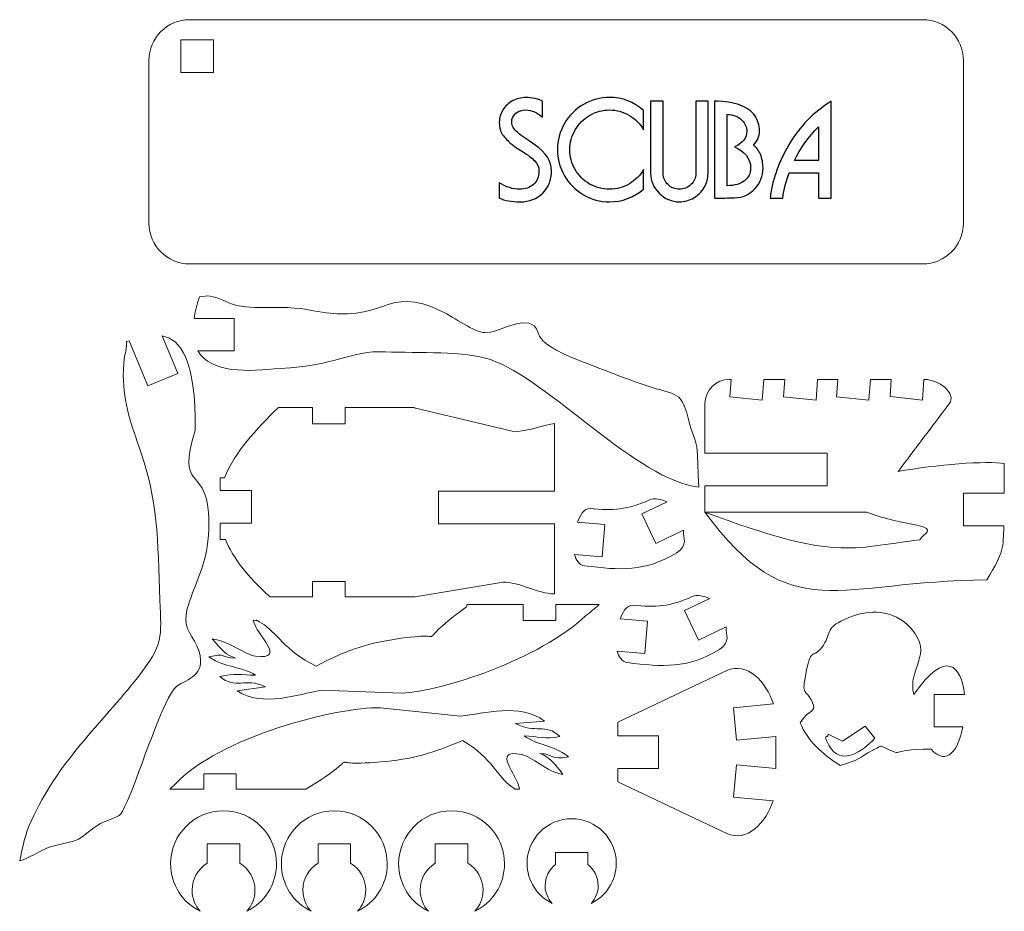
# Model space of a CAD drawing. Units: millimetres. Extents: x 252 to 373, y 163 to 273.
import ezdxf

# ---------------------------------------------------------------- set-up
doc = ezdxf.new("R2010")
doc.units = ezdxf.units.MM
doc.header["$MEASUREMENT"] = 0
doc.layers.add('Layer 1', color=7, linetype='Continuous')

msp = doc.modelspace()

# ---------------------------------------------------------------- linework, layer by layer
at = {"layer": 'Layer 1', "color": 250, "lineweight": 9}
for points, knots in [([(272.9197, 272.8657), (272.9197, 272.8657), (362.9198, 272.8657), (362.9198, 272.8657), (362.9198, 272.8657), (365.6697, 272.8657), (367.9197, 270.6157), (367.9197, 267.8657), (367.9197, 267.8657), (367.9197, 267.8657), (367.9197, 247.8657), (367.9197, 247.8657), (367.9197, 247.8657), (367.9197, 245.1157), (365.6697, 242.8657), (362.9198, 242.8657), (362.9198, 242.8657), (362.9198, 242.8657), (272.9197, 242.8657), (272.9197, 242.8657), (272.9197, 242.8657), (270.1698, 242.8657), (267.9197, 245.1157), (267.9197, 247.8657), (267.9197, 247.8657), (267.9197, 247.8657), (267.9197, 267.8657), (267.9197, 267.8657), (267.9197, 267.8657), (267.9197, 270.6157), (270.1698, 272.8657), (272.9197, 272.8657)], [0, 0, 0, 0, 0.11111111, 0.11111111, 0.11111111, 0.11111111, 0.22222222, 0.22222222, 0.22222222, 0.22222222, 0.33333333, 0.33333333, 0.33333333, 0.33333333, 0.44444444, 0.44444444, 0.44444444, 0.44444444, 0.55555556, 0.55555556, 0.55555556, 0.55555556, 0.66666667, 0.66666667, 0.66666667, 0.66666667, 0.77777778, 0.77777778, 0.77777778, 0.77777778, 1, 1, 1, 1]), ([(271.8462, 270.3789), (271.8462, 270.3789), (275.8462, 270.3789), (275.8462, 270.3789), (275.8462, 270.3789), (275.8462, 270.3789), (275.8462, 266.3789), (275.8462, 266.3789), (275.8462, 266.3789), (275.8462, 266.3789), (271.8462, 266.3789), (271.8462, 266.3789), (271.8462, 266.3789), (271.8462, 266.3789), (271.8462, 270.3789), (271.8462, 270.3789)], [0, 0, 0, 0, 0.2, 0.2, 0.2, 0.2, 0.4, 0.4, 0.4, 0.4, 0.6, 0.6, 0.6, 0.6, 1, 1, 1, 1]), ([(284.048, 230.0333), (291.0696, 230.3606), (292.5794, 232.2456), (296.9161, 232.0669), (296.9161, 232.0669), (301.105, 231.8942), (306.6737, 232.2083), (309.8564, 231.1077), (309.8564, 231.1077), (316.988, 228.6415), (327.9881, 216.1932), (335.4263, 215.4609), (335.4263, 215.4609), (335.4329, 215.547), (335.4246, 215.6666), (335.4215, 215.7197), (335.4215, 215.7197), (335.4184, 215.7729), (335.4174, 215.9131), (335.4125, 215.9786), (335.4125, 215.9786), (335.4125, 215.9786), (335.2639, 219.3115), (335.2639, 219.3115), (335.2639, 219.3115), (335.3007, 220.8323), (334.6579, 221.9157), (334.3465, 223.1456), (334.3465, 223.1456), (333.2344, 227.5368), (332.9322, 226.5707), (328.8526, 227.9612), (328.8526, 227.9612), (326.2, 228.8653), (323.8274, 229.8262), (321.2788, 230.7949), (321.2788, 230.7949), (313.4439, 233.7726), (316.9715, 234.6828), (314.5526, 235.5951), (314.5526, 235.5951), (312.6375, 235.8861), (310.9911, 234.4473), (309.1862, 234.4244), (309.1862, 234.4244), (307.9063, 234.4081), (305.3873, 236.3051), (303.9015, 237.0357), (303.9015, 237.0357), (296.8222, 240.5169), (297.079, 235.2751), (288.1389, 237.1117), (288.1389, 237.1117), (283.7078, 238.022), (280.1987, 236.9658), (277.7235, 238.0871), (277.7235, 238.0871), (275.3143, 239.1785), (275.2262, 238.9369), (274.1316, 238.8167), (274.1316, 238.8167), (273.8046, 237.8388), (273.5876, 236.9641), (273.4651, 236.1795), (273.4651, 236.1795), (273.4651, 236.1795), (278.3756, 236.1795), (278.3756, 236.1795), (278.3756, 236.1795), (278.3756, 236.1795), (278.3756, 232.1795), (278.3756, 232.1795), (278.3756, 232.1795), (278.3756, 232.1795), (273.9461, 232.1795), (273.9461, 232.1795), (273.9461, 232.1795), (275.5485, 229.4128), (280.067, 229.616), (284.048, 230.0333)], [0, 0, 0, 0, 0.04761905, 0.04761905, 0.04761905, 0.04761905, 0.0952381, 0.0952381, 0.0952381, 0.0952381, 0.14285714, 0.14285714, 0.14285714, 0.14285714, 0.19047619, 0.19047619, 0.19047619, 0.19047619, 0.23809524, 0.23809524, 0.23809524, 0.23809524, 0.28571429, 0.28571429, 0.28571429, 0.28571429, 0.33333333, 0.33333333, 0.33333333, 0.33333333, 0.38095238, 0.38095238, 0.38095238, 0.38095238, 0.42857143, 0.42857143, 0.42857143, 0.42857143, 0.47619048, 0.47619048, 0.47619048, 0.47619048, 0.52380952, 0.52380952, 0.52380952, 0.52380952, 0.57142857, 0.57142857, 0.57142857, 0.57142857, 0.61904762, 0.61904762, 0.61904762, 0.61904762, 0.66666667, 0.66666667, 0.66666667, 0.66666667, 0.71428571, 0.71428571, 0.71428571, 0.71428571, 0.76190476, 0.76190476, 0.76190476, 0.76190476, 0.80952381, 0.80952381, 0.80952381, 0.80952381, 0.85714286, 0.85714286, 0.85714286, 0.85714286, 0.9047619, 0.9047619, 0.9047619, 0.9047619, 1, 1, 1, 1]), ([(273.6162, 222.4219), (273.7279, 231.1914), (271.7392, 233.619), (269.5734, 234.0261), (269.5734, 234.0261), (269.5734, 234.0261), (271.4994, 229.4131), (271.4994, 229.4131), (271.4994, 229.4131), (271.4994, 229.4131), (267.8082, 227.872), (267.8082, 227.872), (267.8082, 227.872), (267.8082, 227.872), (265.4968, 233.4082), (265.4968, 233.4082), (265.4968, 233.4082), (265.3798, 233.3821), (265.2692, 233.3612), (265.1668, 233.3482), (265.1668, 233.3482), (265.2266, 231.7484), (264.8945, 232.3838), (264.799, 229.8104), (264.799, 229.8104), (264.669, 226.3031), (265.6211, 223.517), (266.705, 220.4568), (266.705, 220.4568), (269.0591, 213.8119), (269.0213, 209.0168), (269.2823, 201.5579), (269.2823, 201.5579), (269.4436, 196.9491), (269.7743, 196.1909), (266.5526, 192.0727), (266.5526, 192.0727), (262.1456, 186.4399), (256.6841, 181.6637), (253.4926, 174.4318), (253.4926, 174.4318), (252.705, 172.9384), (252.4658, 171.1891), (252.0652, 169.5416), (252.0652, 169.5416), (253.1924, 169.8472), (254.3947, 170.6887), (255.575, 171.1617), (255.575, 171.1617), (256.6165, 171.5791), (258.4461, 171.7411), (259.2661, 172.2152), (259.2661, 172.2152), (260.5625, 172.9648), (260.9839, 173.711), (262.5141, 174.3633), (262.5141, 174.3633), (264.5625, 175.2364), (264.2682, 174.6148), (265.4932, 177.3906), (265.4932, 177.3906), (266.7164, 180.1624), (269.8398, 189.9011), (271.334, 190.9704), (271.334, 190.9704), (272.6536, 191.9149), (274.9579, 192.2927), (274.0906, 195.237), (274.0906, 195.237), (273.4811, 197.3063), (272.0847, 197.7858), (272.528, 200.0534), (272.528, 200.0534), (272.8619, 201.7616), (274.2767, 204.6069), (274.789, 206.6867), (274.789, 206.6867), (275.2404, 208.5193), (275.3957, 210.5611), (275.2562, 212.3182), (275.2562, 212.3182), (274.7925, 218.1563), (271.2577, 214.9298), (273.6162, 222.4219)], [0, 0, 0, 0, 0.04545455, 0.04545455, 0.04545455, 0.04545455, 0.09090909, 0.09090909, 0.09090909, 0.09090909, 0.13636364, 0.13636364, 0.13636364, 0.13636364, 0.18181818, 0.18181818, 0.18181818, 0.18181818, 0.22727273, 0.22727273, 0.22727273, 0.22727273, 0.27272727, 0.27272727, 0.27272727, 0.27272727, 0.31818182, 0.31818182, 0.31818182, 0.31818182, 0.36363636, 0.36363636, 0.36363636, 0.36363636, 0.40909091, 0.40909091, 0.40909091, 0.40909091, 0.45454545, 0.45454545, 0.45454545, 0.45454545, 0.5, 0.5, 0.5, 0.5, 0.54545455, 0.54545455, 0.54545455, 0.54545455, 0.59090909, 0.59090909, 0.59090909, 0.59090909, 0.63636364, 0.63636364, 0.63636364, 0.63636364, 0.68181818, 0.68181818, 0.68181818, 0.68181818, 0.72727273, 0.72727273, 0.72727273, 0.72727273, 0.77272727, 0.77272727, 0.77272727, 0.77272727, 0.81818182, 0.81818182, 0.81818182, 0.81818182, 0.86363636, 0.86363636, 0.86363636, 0.86363636, 0.90909091, 0.90909091, 0.90909091, 0.90909091, 1, 1, 1, 1]), ([(336.1852, 212.3748), (352.3795, 206.328), (353.9339, 207.9349), (362.5895, 208.9838), (362.5895, 208.9838), (362.9075, 209.7238), (364.7589, 210.1996), (362.2056, 210.753), (362.2056, 210.753), (360.0101, 211.2289), (357.8523, 211.6184), (356.0668, 212.3748), (356.0668, 212.3748), (356.0668, 212.3748), (336.1852, 212.3748), (336.1852, 212.3748), (336.1852, 212.3748), (336.1852, 212.3748), (336.1852, 215.5995), (336.1852, 215.5995), (336.1852, 215.5995), (336.1852, 215.5995), (351.1852, 215.5995), (351.1852, 215.5995), (351.1852, 215.5995), (351.1852, 215.5995), (351.1852, 219.5995), (351.1852, 219.5995), (351.1852, 219.5995), (351.1852, 219.5995), (336.1852, 219.5995), (336.1852, 219.5995), (336.1852, 219.5995), (336.1852, 219.5995), (336.1852, 225.6792), (336.1852, 225.6792), (336.1852, 225.6792), (336.1852, 227.3292), (337.5352, 228.6791), (339.1852, 228.6791), (339.1852, 228.6791), (339.1852, 228.6791), (339.4028, 228.6791), (339.4028, 228.6791), (339.4028, 228.6791), (339.4028, 228.6791), (339.2483, 226.5489), (339.2483, 226.5489), (339.2483, 226.5489), (339.2483, 226.5489), (343.2331, 226.1282), (343.2331, 226.1282), (343.2331, 226.1282), (343.2331, 226.1282), (343.418, 228.6791), (343.418, 228.6791), (343.418, 228.6791), (343.418, 228.6791), (346.0013, 228.6791), (346.0013, 228.6791), (346.0013, 228.6791), (346.0013, 228.6791), (345.8417, 226.5376), (345.8417, 226.5376), (345.8417, 226.5376), (345.8417, 226.5376), (349.8265, 226.1282), (349.8265, 226.1282), (349.8265, 226.1282), (349.8265, 226.1282), (350.0165, 228.6791), (350.0165, 228.6791), (350.0165, 228.6791), (350.0165, 228.6791), (352.4903, 228.6791), (352.4903, 228.6791), (352.4903, 228.6791), (352.4903, 228.6791), (352.3225, 226.5207), (352.3225, 226.5207), (352.3225, 226.5207), (352.3225, 226.5207), (356.3073, 226.1282), (356.3073, 226.1282), (356.3073, 226.1282), (356.3073, 226.1282), (356.5055, 228.6791), (356.5055, 228.6791), (356.5055, 228.6791), (356.5055, 228.6791), (359.0567, 228.6791), (359.0567, 228.6791), (359.0567, 228.6791), (359.0567, 228.6791), (358.916, 226.5829), (358.916, 226.5829), (358.916, 226.5829), (358.916, 226.5829), (362.9008, 226.1282), (362.9008, 226.1282), (362.9008, 226.1282), (362.9008, 226.1282), (363.0719, 228.6791), (363.0719, 228.6791), (363.0719, 228.6791), (363.0719, 228.6791), (363.1714, 228.6791), (363.1714, 228.6791), (363.1714, 228.6791), (364.8214, 228.6791), (367.1647, 226.9966), (366.1714, 225.6792), (366.1714, 225.6792), (364.0841, 222.911), (361.9969, 220.1429), (359.9096, 217.3747), (359.9096, 217.3747), (364.4838, 218.1969), (370.9183, 218.7253), (372.9221, 218.3318), (372.9221, 218.3318), (372.9222, 218.3173), (372.9426, 214.6983), (372.9426, 214.6983), (372.9426, 214.6983), (372.9426, 214.6983), (367.9443, 214.6983), (367.9443, 214.6983), (367.9443, 214.6983), (367.9443, 214.6983), (367.9443, 210.6983), (367.9443, 210.6983), (367.9443, 210.6983), (367.9443, 210.6983), (372.8967, 210.6983), (372.8967, 210.6983), (372.8967, 210.6983), (372.7946, 207.9508), (372.9034, 207.5631), (370.8172, 204.0465), (370.8172, 204.0465), (352.4373, 203.9543), (346.73, 198.046), (336.1852, 212.3748)], [0, 0, 0, 0, 0.02702703, 0.02702703, 0.02702703, 0.02702703, 0.05405405, 0.05405405, 0.05405405, 0.05405405, 0.08108108, 0.08108108, 0.08108108, 0.08108108, 0.10810811, 0.10810811, 0.10810811, 0.10810811, 0.13513514, 0.13513514, 0.13513514, 0.13513514, 0.16216216, 0.16216216, 0.16216216, 0.16216216, 0.18918919, 0.18918919, 0.18918919, 0.18918919, 0.21621622, 0.21621622, 0.21621622, 0.21621622, 0.24324324, 0.24324324, 0.24324324, 0.24324324, 0.27027027, 0.27027027, 0.27027027, 0.27027027, 0.2972973, 0.2972973, 0.2972973, 0.2972973, 0.32432432, 0.32432432, 0.32432432, 0.32432432, 0.35135135, 0.35135135, 0.35135135, 0.35135135, 0.37837838, 0.37837838, 0.37837838, 0.37837838, 0.40540541, 0.40540541, 0.40540541, 0.40540541, 0.43243243, 0.43243243, 0.43243243, 0.43243243, 0.45945946, 0.45945946, 0.45945946, 0.45945946, 0.48648649, 0.48648649, 0.48648649, 0.48648649, 0.51351351, 0.51351351, 0.51351351, 0.51351351, 0.54054054, 0.54054054, 0.54054054, 0.54054054, 0.56756757, 0.56756757, 0.56756757, 0.56756757, 0.59459459, 0.59459459, 0.59459459, 0.59459459, 0.62162162, 0.62162162, 0.62162162, 0.62162162, 0.64864865, 0.64864865, 0.64864865, 0.64864865, 0.67567568, 0.67567568, 0.67567568, 0.67567568, 0.7027027, 0.7027027, 0.7027027, 0.7027027, 0.72972973, 0.72972973, 0.72972973, 0.72972973, 0.75675676, 0.75675676, 0.75675676, 0.75675676, 0.78378378, 0.78378378, 0.78378378, 0.78378378, 0.81081081, 0.81081081, 0.81081081, 0.81081081, 0.83783784, 0.83783784, 0.83783784, 0.83783784, 0.86486486, 0.86486486, 0.86486486, 0.86486486, 0.89189189, 0.89189189, 0.89189189, 0.89189189, 0.91891892, 0.91891892, 0.91891892, 0.91891892, 0.94594595, 0.94594595, 0.94594595, 0.94594595, 1, 1, 1, 1]), ([(317.7327, 202.3428), (317.7327, 202.3428), (317.6522, 202.3426), (317.6522, 202.3426), (317.6522, 202.3426), (315.7276, 202.3344), (313.3244, 203.8327), (311.4274, 203.769), (311.4274, 203.769), (311.4274, 203.769), (300.6348, 201.9713), (300.6348, 201.9713), (300.6348, 201.9713), (300.6348, 201.9713), (292.0284, 201.9713), (292.0284, 201.9713), (292.0284, 201.9713), (292.0284, 201.9713), (292.0284, 203.8339), (292.0284, 203.8339), (292.0284, 203.8339), (292.0284, 203.8339), (288.0284, 203.8339), (288.0284, 203.8339), (288.0284, 203.8339), (288.0284, 203.8339), (288.0284, 201.9713), (288.0284, 201.9713), (288.0284, 201.9713), (288.0284, 201.9713), (282.8092, 201.9713), (282.8092, 201.9713), (282.8092, 201.9713), (279.9757, 204.4798), (278.2385, 206.8137), (277.3223, 208.9982), (277.3223, 208.9982), (277.3223, 208.9982), (276.6565, 208.9982), (276.6565, 208.9982), (276.6565, 208.9982), (276.6565, 208.9982), (276.6565, 211.0241), (276.6565, 211.0241), (276.6565, 211.0241), (276.6565, 211.0241), (280.5148, 211.0241), (280.5148, 211.0241), (280.5148, 211.0241), (280.5148, 211.0241), (280.5148, 215.0241), (280.5148, 215.0241), (280.5148, 215.0241), (280.5148, 215.0241), (276.6565, 215.0241), (276.6565, 215.0241), (276.6565, 215.0241), (276.6565, 215.0241), (276.6565, 216.5829), (276.6565, 216.5829), (276.6565, 216.5829), (276.6565, 216.5829), (277.223, 216.5829), (277.223, 216.5829), (277.223, 216.5829), (278.4657, 219.7695), (281.1319, 222.6041), (283.8227, 225.2134), (283.8227, 225.2134), (283.8227, 225.2134), (288.0284, 225.2134), (288.0284, 225.2134), (288.0284, 225.2134), (288.0284, 225.2134), (288.0284, 223.2134), (288.0284, 223.2134), (288.0284, 223.2134), (288.0284, 223.2134), (292.0284, 223.2134), (292.0284, 223.2134), (292.0284, 223.2134), (292.0284, 223.2134), (292.0284, 225.2134), (292.0284, 225.2134), (292.0284, 225.2134), (292.0284, 225.2134), (300.5272, 225.2134), (300.5272, 225.2134), (300.5272, 225.2134), (300.5272, 225.2134), (300.4871, 225.1887), (300.4871, 225.1887), (300.4871, 225.1887), (300.4871, 225.1887), (312.5364, 222.3053), (312.5364, 222.3053), (312.5364, 222.3053), (314.0547, 222.1505), (316.0227, 222.9861), (317.7327, 223.242), (317.7327, 223.242), (317.7327, 223.242), (317.7327, 214.9551), (317.7327, 214.9551), (317.7327, 214.9551), (317.7327, 214.9551), (303.4815, 214.9551), (303.4815, 214.9551), (303.4815, 214.9551), (303.4815, 214.9551), (303.4815, 210.9551), (303.4815, 210.9551), (303.4815, 210.9551), (303.4815, 210.9551), (317.7327, 210.9551), (317.7327, 210.9551), (317.7327, 210.9551), (317.7327, 210.9551), (317.7327, 202.3428), (317.7327, 202.3428)], [0, 0, 0, 0, 0.03225806, 0.03225806, 0.03225806, 0.03225806, 0.06451613, 0.06451613, 0.06451613, 0.06451613, 0.09677419, 0.09677419, 0.09677419, 0.09677419, 0.12903226, 0.12903226, 0.12903226, 0.12903226, 0.16129032, 0.16129032, 0.16129032, 0.16129032, 0.19354839, 0.19354839, 0.19354839, 0.19354839, 0.22580645, 0.22580645, 0.22580645, 0.22580645, 0.25806452, 0.25806452, 0.25806452, 0.25806452, 0.29032258, 0.29032258, 0.29032258, 0.29032258, 0.32258065, 0.32258065, 0.32258065, 0.32258065, 0.35483871, 0.35483871, 0.35483871, 0.35483871, 0.38709677, 0.38709677, 0.38709677, 0.38709677, 0.41935484, 0.41935484, 0.41935484, 0.41935484, 0.4516129, 0.4516129, 0.4516129, 0.4516129, 0.48387097, 0.48387097, 0.48387097, 0.48387097, 0.51612903, 0.51612903, 0.51612903, 0.51612903, 0.5483871, 0.5483871, 0.5483871, 0.5483871, 0.58064516, 0.58064516, 0.58064516, 0.58064516, 0.61290323, 0.61290323, 0.61290323, 0.61290323, 0.64516129, 0.64516129, 0.64516129, 0.64516129, 0.67741935, 0.67741935, 0.67741935, 0.67741935, 0.70967742, 0.70967742, 0.70967742, 0.70967742, 0.74193548, 0.74193548, 0.74193548, 0.74193548, 0.77419355, 0.77419355, 0.77419355, 0.77419355, 0.80645161, 0.80645161, 0.80645161, 0.80645161, 0.83870968, 0.83870968, 0.83870968, 0.83870968, 0.87096774, 0.87096774, 0.87096774, 0.87096774, 0.90322581, 0.90322581, 0.90322581, 0.90322581, 0.93548387, 0.93548387, 0.93548387, 0.93548387, 1, 1, 1, 1]), ([(333.5655, 210.1511), (333.4951, 209.0854), (334.1684, 208.4158), (332.7346, 207.3779), (332.7346, 207.3779), (328.6538, 204.9732), (325.8527, 205.261), (321.4231, 205.7709), (321.4231, 205.7709), (320.7422, 205.8372), (320.3594, 206.5359), (320.1686, 207.1748), (320.1686, 207.1748), (320.1686, 207.1748), (323.5547, 206.8747), (323.5547, 206.8747), (323.5547, 206.8747), (323.5547, 206.8747), (323.9078, 210.8591), (323.9078, 210.8591), (323.9078, 210.8591), (323.9078, 210.8591), (320.5446, 211.1571), (320.5446, 211.1571), (320.5446, 211.1571), (320.8093, 211.8801), (321.2956, 212.8708), (322.0852, 212.8108), (322.0852, 212.8108), (324.87, 212.5438), (326.6687, 212.6402), (329.3827, 213.8722), (329.3827, 213.8722), (330.02, 214.1617), (330.8631, 213.9179), (331.5543, 213.6252), (331.5543, 213.6252), (331.5543, 213.6252), (328.4375, 212.1561), (328.4375, 212.1561), (328.4375, 212.1561), (328.4375, 212.1561), (330.1429, 208.538), (330.1429, 208.538), (330.1429, 208.538), (330.1429, 208.538), (333.5655, 210.1511), (333.5655, 210.1511)], [0, 0, 0, 0, 0.07692308, 0.07692308, 0.07692308, 0.07692308, 0.15384615, 0.15384615, 0.15384615, 0.15384615, 0.23076923, 0.23076923, 0.23076923, 0.23076923, 0.30769231, 0.30769231, 0.30769231, 0.30769231, 0.38461538, 0.38461538, 0.38461538, 0.38461538, 0.46153846, 0.46153846, 0.46153846, 0.46153846, 0.53846154, 0.53846154, 0.53846154, 0.53846154, 0.61538462, 0.61538462, 0.61538462, 0.61538462, 0.69230769, 0.69230769, 0.69230769, 0.69230769, 0.76923077, 0.76923077, 0.76923077, 0.76923077, 0.84615385, 0.84615385, 0.84615385, 0.84615385, 1, 1, 1, 1]), ([(338.8052, 198.2721), (338.7348, 197.2064), (339.4081, 196.5368), (337.9743, 195.4989), (337.9743, 195.4989), (333.8935, 193.0942), (331.0924, 193.382), (326.6628, 193.8919), (326.6628, 193.8919), (325.9819, 193.9582), (325.5991, 194.6569), (325.4083, 195.2958), (325.4083, 195.2958), (325.4083, 195.2958), (328.7944, 194.9957), (328.7944, 194.9957), (328.7944, 194.9957), (328.7944, 194.9957), (329.1475, 198.9801), (329.1475, 198.9801), (329.1475, 198.9801), (329.1475, 198.9801), (325.7843, 199.2781), (325.7843, 199.2781), (325.7843, 199.2781), (326.049, 200.0011), (326.5353, 200.9918), (327.3249, 200.9318), (327.3249, 200.9318), (330.1097, 200.6648), (331.9084, 200.7612), (334.6224, 201.9932), (334.6224, 201.9932), (335.2597, 202.2827), (336.1028, 202.0389), (336.794, 201.7462), (336.794, 201.7462), (336.794, 201.7462), (333.6772, 200.2771), (333.6772, 200.2771), (333.6772, 200.2771), (333.6772, 200.2771), (335.3826, 196.659), (335.3826, 196.659), (335.3826, 196.659), (335.3826, 196.659), (338.8052, 198.2721), (338.8052, 198.2721)], [0, 0, 0, 0, 0.07692308, 0.07692308, 0.07692308, 0.07692308, 0.15384615, 0.15384615, 0.15384615, 0.15384615, 0.23076923, 0.23076923, 0.23076923, 0.23076923, 0.30769231, 0.30769231, 0.30769231, 0.30769231, 0.38461538, 0.38461538, 0.38461538, 0.38461538, 0.46153846, 0.46153846, 0.46153846, 0.46153846, 0.53846154, 0.53846154, 0.53846154, 0.53846154, 0.61538462, 0.61538462, 0.61538462, 0.61538462, 0.69230769, 0.69230769, 0.69230769, 0.69230769, 0.76923077, 0.76923077, 0.76923077, 0.76923077, 0.84615385, 0.84615385, 0.84615385, 0.84615385, 1, 1, 1, 1]), ([(306.9834, 201.0109), (306.9834, 201.0109), (306.9257, 200.7524), (306.9257, 200.7524), (306.9257, 200.7524), (299.2893, 195.1483), (306.1146, 198.0127), (298.1842, 196.7755), (298.1842, 196.7755), (294.4089, 196.1866), (291.8391, 195.2616), (288.454, 193.4557), (288.454, 193.4557), (284.5329, 195.3681), (283.6166, 197.6692), (281.7628, 198.7305), (281.7628, 198.7305), (280.7482, 199.3115), (281.6508, 198.9921), (280.7281, 199.0835), (280.7281, 199.0835), (281.1083, 197.2807), (284.9978, 194.1751), (281.0093, 194.6847), (281.0093, 194.6847), (279.7298, 194.8484), (277.7327, 196.5772), (275.6976, 196.8042), (275.6976, 196.8042), (276.7736, 195.5139), (277.498, 194.7407), (278.5518, 194.4499), (278.5518, 194.4499), (276.7599, 194.4654), (277.442, 195.1346), (275.2661, 194.58), (275.2661, 194.58), (277.5212, 193.1604), (279.254, 193.4723), (280.9944, 192.3597), (280.9944, 192.3597), (279.3272, 192.3204), (278.4282, 192.6641), (276.6379, 192.1769), (276.6379, 192.1769), (278.603, 190.5348), (279.6329, 192.1196), (282.2374, 190.9308), (282.2374, 190.9308), (282.2374, 190.9308), (278.7445, 190.4092), (278.7445, 190.4092), (278.7445, 190.4092), (281.9745, 188.3639), (286.2014, 189.9896), (289.0568, 190.5066), (289.0568, 190.5066), (289.0568, 190.5066), (298.9783, 190.1499), (298.9783, 190.1499), (298.9783, 190.1499), (303.8103, 190.3137), (315.972, 194.3284), (321.5347, 199.6181), (321.5347, 199.6181), (322.1274, 200.0883), (322.6816, 200.5525), (323.1994, 201.0109), (323.1994, 201.0109), (323.1994, 201.0109), (317.8919, 201.0109), (317.8919, 201.0109), (317.8919, 201.0109), (317.8919, 201.0109), (317.8919, 199.0498), (317.8919, 199.0498), (317.8919, 199.0498), (317.8919, 199.0498), (313.8919, 199.0498), (313.8919, 199.0498), (313.8919, 199.0498), (313.8919, 199.0498), (313.8919, 201.0109), (313.8919, 201.0109), (313.8919, 201.0109), (313.8919, 201.0109), (306.9834, 201.0109), (306.9834, 201.0109)], [0, 0, 0, 0, 0.04347826, 0.04347826, 0.04347826, 0.04347826, 0.08695652, 0.08695652, 0.08695652, 0.08695652, 0.13043478, 0.13043478, 0.13043478, 0.13043478, 0.17391304, 0.17391304, 0.17391304, 0.17391304, 0.2173913, 0.2173913, 0.2173913, 0.2173913, 0.26086957, 0.26086957, 0.26086957, 0.26086957, 0.30434783, 0.30434783, 0.30434783, 0.30434783, 0.34782609, 0.34782609, 0.34782609, 0.34782609, 0.39130435, 0.39130435, 0.39130435, 0.39130435, 0.43478261, 0.43478261, 0.43478261, 0.43478261, 0.47826087, 0.47826087, 0.47826087, 0.47826087, 0.52173913, 0.52173913, 0.52173913, 0.52173913, 0.56521739, 0.56521739, 0.56521739, 0.56521739, 0.60869565, 0.60869565, 0.60869565, 0.60869565, 0.65217391, 0.65217391, 0.65217391, 0.65217391, 0.69565217, 0.69565217, 0.69565217, 0.69565217, 0.73913043, 0.73913043, 0.73913043, 0.73913043, 0.7826087, 0.7826087, 0.7826087, 0.7826087, 0.82608696, 0.82608696, 0.82608696, 0.82608696, 0.86956522, 0.86956522, 0.86956522, 0.86956522, 0.91304348, 0.91304348, 0.91304348, 0.91304348, 1, 1, 1, 1]), ([(363.9499, 183.2569), (358.1812, 183.2569), (361.1205, 182.148), (357.8343, 183.6376), (357.8343, 183.6376), (357.7113, 183.6044), (357.635, 183.6028), (357.484, 183.4846), (357.484, 183.4846), (357.2992, 183.34), (356.9067, 183.21), (356.7841, 183.1414), (356.7841, 183.1414), (354.9821, 182.1334), (355.1422, 181.9279), (352.8105, 181.2396), (352.8105, 181.2396), (350.5221, 182.7399), (348.8193, 184.2319), (347.8819, 186.4867), (347.8819, 186.4867), (348.964, 188.2816), (349.9777, 187.7139), (349.3614, 189.0546), (349.3614, 189.0546), (348.5623, 190.7928), (347.972, 189.5745), (348.6237, 192.7709), (348.6237, 192.7709), (349.2922, 196.0498), (349.52, 194.1486), (350.7449, 196.0458), (350.7449, 196.0458), (351.8197, 197.7109), (350.8141, 198.1681), (353.8515, 199.4168), (353.8515, 199.4168), (356.2565, 200.4054), (359.3034, 200.5449), (361.4938, 198.0823), (361.4938, 198.0823), (364.384, 194.8326), (360.9503, 193.2383), (361.851, 189.9659), (361.851, 189.9659), (365.8015, 195.6919), (367.6792, 193.4708), (368.0388, 189.9857), (368.0388, 189.9857), (368.0388, 189.9857), (364.3158, 189.9857), (364.3158, 189.9857), (364.3158, 189.9857), (364.3158, 189.9857), (364.3158, 185.9857), (364.3158, 185.9857), (364.3158, 185.9857), (364.3158, 185.9857), (367.8518, 185.9857), (367.8518, 185.9857), (367.8518, 185.9857), (367.3077, 183.157), (365.9115, 181.0878), (363.9499, 183.2569)], [0, 0, 0, 0, 0.05882353, 0.05882353, 0.05882353, 0.05882353, 0.11764706, 0.11764706, 0.11764706, 0.11764706, 0.17647059, 0.17647059, 0.17647059, 0.17647059, 0.23529412, 0.23529412, 0.23529412, 0.23529412, 0.29411765, 0.29411765, 0.29411765, 0.29411765, 0.35294118, 0.35294118, 0.35294118, 0.35294118, 0.41176471, 0.41176471, 0.41176471, 0.41176471, 0.47058824, 0.47058824, 0.47058824, 0.47058824, 0.52941176, 0.52941176, 0.52941176, 0.52941176, 0.58823529, 0.58823529, 0.58823529, 0.58823529, 0.64705882, 0.64705882, 0.64705882, 0.64705882, 0.70588235, 0.70588235, 0.70588235, 0.70588235, 0.76470588, 0.76470588, 0.76470588, 0.76470588, 0.82352941, 0.82352941, 0.82352941, 0.82352941, 0.88235294, 0.88235294, 0.88235294, 0.88235294, 1, 1, 1, 1]), ([(344.8877, 180.8916), (344.8877, 180.8916), (344.8877, 184.8171), (344.8877, 184.8171), (344.8877, 184.8171), (344.8877, 184.8171), (340.0495, 184.3716), (340.0495, 184.3716), (340.0495, 184.3716), (340.0495, 184.3716), (339.6827, 188.3548), (339.6827, 188.3548), (339.6827, 188.3548), (339.6827, 188.3548), (344.5879, 188.8064), (344.5879, 188.8064), (344.5879, 188.8064), (343.7541, 191.5519), (341.3094, 194.0475), (338.8877, 192.9009), (338.8877, 192.9009), (338.8877, 192.9009), (325.4988, 186.5614), (325.4988, 186.5614), (325.4988, 186.5614), (325.4988, 186.5614), (325.4971, 184.901), (325.4971, 184.901), (325.4971, 184.901), (325.4971, 184.901), (330.4913, 184.901), (330.4913, 184.901), (330.4913, 184.901), (330.4913, 184.901), (330.4913, 180.901), (330.4913, 180.901), (330.4913, 180.901), (330.4913, 180.901), (325.493, 180.901), (325.493, 180.901), (325.493, 180.901), (325.493, 180.901), (325.4913, 179.2404), (325.4913, 179.2404), (325.4913, 179.2404), (325.4913, 179.2404), (338.8877, 172.9009), (338.8877, 172.9009), (338.8877, 172.9009), (341.283, 171.7674), (343.7001, 174.1956), (344.5594, 176.9049), (344.5594, 176.9049), (344.5594, 176.9049), (339.6827, 177.3539), (339.6827, 177.3539), (339.6827, 177.3539), (339.6827, 177.3539), (340.0495, 181.3371), (340.0495, 181.3371), (340.0495, 181.3371), (340.0495, 181.3371), (344.8877, 180.8916), (344.8877, 180.8916)], [0, 0, 0, 0, 0.05882353, 0.05882353, 0.05882353, 0.05882353, 0.11764706, 0.11764706, 0.11764706, 0.11764706, 0.17647059, 0.17647059, 0.17647059, 0.17647059, 0.23529412, 0.23529412, 0.23529412, 0.23529412, 0.29411765, 0.29411765, 0.29411765, 0.29411765, 0.35294118, 0.35294118, 0.35294118, 0.35294118, 0.41176471, 0.41176471, 0.41176471, 0.41176471, 0.47058824, 0.47058824, 0.47058824, 0.47058824, 0.52941176, 0.52941176, 0.52941176, 0.52941176, 0.58823529, 0.58823529, 0.58823529, 0.58823529, 0.64705882, 0.64705882, 0.64705882, 0.64705882, 0.70588235, 0.70588235, 0.70588235, 0.70588235, 0.76470588, 0.76470588, 0.76470588, 0.76470588, 0.82352941, 0.82352941, 0.82352941, 0.82352941, 0.88235294, 0.88235294, 0.88235294, 0.88235294, 1, 1, 1, 1]), ([(270.5078, 178.3365), (270.7249, 178.5471), (270.9423, 178.7562), (271.159, 178.9639), (271.159, 178.9639), (276.4193, 184.6765), (291.054, 188.5133), (296.3538, 188.3334), (296.3538, 188.3334), (296.3538, 188.3334), (306.1924, 187.3068), (306.1924, 187.3068), (306.1924, 187.3068), (309.0979, 187.6283), (313.5017, 188.9613), (316.4742, 186.7057), (316.4742, 186.7057), (316.4742, 186.7057), (312.9334, 186.4226), (312.9334, 186.4226), (312.9334, 186.4226), (315.3856, 185.0623), (316.6004, 186.571), (318.3615, 184.8025), (318.3615, 184.8025), (316.5203, 184.4385), (315.6657, 184.8416), (314.0009, 184.9153), (314.0009, 184.9153), (315.6014, 183.6893), (317.3644, 183.8827), (319.4408, 182.3163), (319.4408, 182.3163), (317.2076, 181.9111), (317.6947, 182.6082), (315.9118, 182.7449), (315.9118, 182.7449), (316.9268, 182.3839), (317.8279, 181.4882), (318.7453, 180.1302), (318.7453, 180.1302), (316.7458, 180.4941), (314.963, 182.351), (313.7084, 182.6007), (313.7084, 182.6007), (309.8921, 183.3594), (313.1331, 180.1831), (313.445, 178.3365), (313.445, 178.3365), (313.445, 178.3365), (312.8616, 178.3365), (312.8616, 178.3365), (312.8616, 178.3365), (312.7898, 178.3964), (312.6719, 178.4868), (312.4748, 178.6223), (312.4748, 178.6223), (310.7551, 179.8048), (310.1172, 182.1587), (306.4405, 184.3285), (306.4405, 184.3285), (302.8535, 182.7593), (300.1837, 182.012), (296.3534, 181.6809), (296.3534, 181.6809), (288.3206, 180.9867), (295.4221, 183.368), (287.2123, 178.3365), (287.2123, 178.3365), (287.2123, 178.3365), (278.6607, 178.3365), (278.6607, 178.3365), (278.6607, 178.3365), (278.6607, 178.3365), (278.6607, 180.2281), (278.6607, 180.2281), (278.6607, 180.2281), (278.6607, 180.2281), (274.6607, 180.2281), (274.6607, 180.2281), (274.6607, 180.2281), (274.6607, 180.2281), (274.6607, 178.3365), (274.6607, 178.3365), (274.6607, 178.3365), (274.6607, 178.3365), (270.5078, 178.3365), (270.5078, 178.3365)], [0, 0, 0, 0, 0.04347826, 0.04347826, 0.04347826, 0.04347826, 0.08695652, 0.08695652, 0.08695652, 0.08695652, 0.13043478, 0.13043478, 0.13043478, 0.13043478, 0.17391304, 0.17391304, 0.17391304, 0.17391304, 0.2173913, 0.2173913, 0.2173913, 0.2173913, 0.26086957, 0.26086957, 0.26086957, 0.26086957, 0.30434783, 0.30434783, 0.30434783, 0.30434783, 0.34782609, 0.34782609, 0.34782609, 0.34782609, 0.39130435, 0.39130435, 0.39130435, 0.39130435, 0.43478261, 0.43478261, 0.43478261, 0.43478261, 0.47826087, 0.47826087, 0.47826087, 0.47826087, 0.52173913, 0.52173913, 0.52173913, 0.52173913, 0.56521739, 0.56521739, 0.56521739, 0.56521739, 0.60869565, 0.60869565, 0.60869565, 0.60869565, 0.65217391, 0.65217391, 0.65217391, 0.65217391, 0.69565217, 0.69565217, 0.69565217, 0.69565217, 0.73913043, 0.73913043, 0.73913043, 0.73913043, 0.7826087, 0.7826087, 0.7826087, 0.7826087, 0.82608696, 0.82608696, 0.82608696, 0.82608696, 0.86956522, 0.86956522, 0.86956522, 0.86956522, 0.91304348, 0.91304348, 0.91304348, 0.91304348, 1, 1, 1, 1]), ([(355.8718, 186.0811), (355.8718, 186.0811), (357.0272, 184.5915), (357.0272, 184.5915), (357.0272, 184.5915), (355.6485, 183.064), (352.8357, 181.0127), (351.4133, 183.7396), (351.4133, 183.7396), (350.5911, 185.3162), (351.2426, 184.4611), (351.3212, 185.0799), (351.3212, 185.0799), (351.3212, 185.0799), (353.063, 184.2572), (353.063, 184.2572), (353.063, 184.2572), (353.063, 184.2572), (355.8718, 186.0811), (355.8718, 186.0811)], [0, 0, 0, 0, 0.16666667, 0.16666667, 0.16666667, 0.16666667, 0.33333333, 0.33333333, 0.33333333, 0.33333333, 0.5, 0.5, 0.5, 0.5, 0.66666667, 0.66666667, 0.66666667, 0.66666667, 1, 1, 1, 1]), ([(277.0917, 175.6812), (280.6815, 175.6812), (283.5917, 172.771), (283.5917, 169.1812), (283.5917, 169.1812), (283.5917, 166.6141), (282.1033, 164.3948), (279.9425, 163.3385), (279.9425, 163.3385), (280.5699, 164.0251), (280.9527, 164.9389), (280.9527, 165.9422), (280.9527, 165.9422), (280.9527, 167.3424), (280.2072, 168.5685), (279.0917, 169.2454), (279.0917, 169.2454), (279.0917, 169.2454), (279.0917, 171.6265), (279.0917, 171.6265), (279.0917, 171.6265), (279.0917, 171.6265), (275.0917, 171.6265), (275.0917, 171.6265), (275.0917, 171.6265), (275.0917, 171.6265), (275.0917, 169.2454), (275.0917, 169.2454), (275.0917, 169.2454), (273.9762, 168.5685), (273.2307, 167.3424), (273.2307, 165.9422), (273.2307, 165.9422), (273.2307, 164.9389), (273.6135, 164.0251), (274.2409, 163.3385), (274.2409, 163.3385), (272.0801, 164.3948), (270.5917, 166.6141), (270.5917, 169.1812), (270.5917, 169.1812), (270.5917, 172.771), (273.5019, 175.6812), (277.0917, 175.6812)], [0, 0, 0, 0, 0.08333333, 0.08333333, 0.08333333, 0.08333333, 0.16666667, 0.16666667, 0.16666667, 0.16666667, 0.25, 0.25, 0.25, 0.25, 0.33333333, 0.33333333, 0.33333333, 0.33333333, 0.41666667, 0.41666667, 0.41666667, 0.41666667, 0.5, 0.5, 0.5, 0.5, 0.58333333, 0.58333333, 0.58333333, 0.58333333, 0.66666667, 0.66666667, 0.66666667, 0.66666667, 0.75, 0.75, 0.75, 0.75, 0.83333333, 0.83333333, 0.83333333, 0.83333333, 1, 1, 1, 1]), ([(290.6892, 175.6812), (294.279, 175.6812), (297.1892, 172.771), (297.1892, 169.1812), (297.1892, 169.1812), (297.1892, 166.6141), (295.7008, 164.3948), (293.54, 163.3385), (293.54, 163.3385), (294.1674, 164.0251), (294.5502, 164.9389), (294.5502, 165.9422), (294.5502, 165.9422), (294.5502, 167.3424), (293.8047, 168.5685), (292.6892, 169.2454), (292.6892, 169.2454), (292.6892, 169.2454), (292.6892, 171.6265), (292.6892, 171.6265), (292.6892, 171.6265), (292.6892, 171.6265), (288.6892, 171.6265), (288.6892, 171.6265), (288.6892, 171.6265), (288.6892, 171.6265), (288.6892, 169.2454), (288.6892, 169.2454), (288.6892, 169.2454), (287.5737, 168.5685), (286.8282, 167.3424), (286.8282, 165.9422), (286.8282, 165.9422), (286.8282, 164.9389), (287.211, 164.0251), (287.8384, 163.3385), (287.8384, 163.3385), (285.6776, 164.3948), (284.1892, 166.6141), (284.1892, 169.1812), (284.1892, 169.1812), (284.1892, 172.771), (287.0994, 175.6812), (290.6892, 175.6812)], [0, 0, 0, 0, 0.08333333, 0.08333333, 0.08333333, 0.08333333, 0.16666667, 0.16666667, 0.16666667, 0.16666667, 0.25, 0.25, 0.25, 0.25, 0.33333333, 0.33333333, 0.33333333, 0.33333333, 0.41666667, 0.41666667, 0.41666667, 0.41666667, 0.5, 0.5, 0.5, 0.5, 0.58333333, 0.58333333, 0.58333333, 0.58333333, 0.66666667, 0.66666667, 0.66666667, 0.66666667, 0.75, 0.75, 0.75, 0.75, 0.83333333, 0.83333333, 0.83333333, 0.83333333, 1, 1, 1, 1]), ([(305.0887, 175.6812), (308.6785, 175.6812), (311.5887, 172.771), (311.5887, 169.1812), (311.5887, 169.1812), (311.5887, 166.6141), (310.1003, 164.3948), (307.9395, 163.3385), (307.9395, 163.3385), (308.5669, 164.0251), (308.9497, 164.9389), (308.9497, 165.9422), (308.9497, 165.9422), (308.9497, 167.3424), (308.2042, 168.5685), (307.0887, 169.2454), (307.0887, 169.2454), (307.0887, 169.2454), (307.0887, 171.6265), (307.0887, 171.6265), (307.0887, 171.6265), (307.0887, 171.6265), (303.0887, 171.6265), (303.0887, 171.6265), (303.0887, 171.6265), (303.0887, 171.6265), (303.0887, 169.2454), (303.0887, 169.2454), (303.0887, 169.2454), (301.9732, 168.5685), (301.2277, 167.3424), (301.2277, 165.9422), (301.2277, 165.9422), (301.2277, 164.9389), (301.6105, 164.0251), (302.2379, 163.3385), (302.2379, 163.3385), (300.0771, 164.3948), (298.5887, 166.6141), (298.5887, 169.1812), (298.5887, 169.1812), (298.5887, 172.771), (301.4989, 175.6812), (305.0887, 175.6812)], [0, 0, 0, 0, 0.08333333, 0.08333333, 0.08333333, 0.08333333, 0.16666667, 0.16666667, 0.16666667, 0.16666667, 0.25, 0.25, 0.25, 0.25, 0.33333333, 0.33333333, 0.33333333, 0.33333333, 0.41666667, 0.41666667, 0.41666667, 0.41666667, 0.5, 0.5, 0.5, 0.5, 0.58333333, 0.58333333, 0.58333333, 0.58333333, 0.66666667, 0.66666667, 0.66666667, 0.66666667, 0.75, 0.75, 0.75, 0.75, 0.83333333, 0.83333333, 0.83333333, 0.83333333, 1, 1, 1, 1]), ([(319.8294, 174.7099), (322.8543, 174.7099), (325.3064, 172.2576), (325.3064, 169.2329), (325.3064, 169.2329), (325.3064, 167.0698), (324.0523, 165.1998), (322.2316, 164.3098), (322.2316, 164.3098), (322.7602, 164.8884), (323.0828, 165.6583), (323.0828, 166.5037), (323.0828, 166.5037), (323.0828, 167.5463), (322.5922, 168.4742), (321.8295, 169.0696), (321.8295, 169.0696), (321.8295, 169.0696), (321.8295, 170.5495), (321.8295, 170.5495), (321.8295, 170.5495), (321.8295, 170.5495), (317.8295, 170.5495), (317.8295, 170.5495), (317.8295, 170.5495), (317.8295, 170.5495), (317.8295, 169.0697), (317.8295, 169.0697), (317.8295, 169.0697), (317.0667, 168.4743), (316.5761, 167.5463), (316.5761, 166.5037), (316.5761, 166.5037), (316.5761, 165.6583), (316.8987, 164.8884), (317.4274, 164.3098), (317.4274, 164.3098), (315.6066, 165.1998), (314.3525, 167.0698), (314.3525, 169.2329), (314.3525, 169.2329), (314.3525, 172.2576), (316.8047, 174.7099), (319.8294, 174.7099)], [0, 0, 0, 0, 0.08333333, 0.08333333, 0.08333333, 0.08333333, 0.16666667, 0.16666667, 0.16666667, 0.16666667, 0.25, 0.25, 0.25, 0.25, 0.33333333, 0.33333333, 0.33333333, 0.33333333, 0.41666667, 0.41666667, 0.41666667, 0.41666667, 0.5, 0.5, 0.5, 0.5, 0.58333333, 0.58333333, 0.58333333, 0.58333333, 0.66666667, 0.66666667, 0.66666667, 0.66666667, 0.75, 0.75, 0.75, 0.75, 0.83333333, 0.83333333, 0.83333333, 0.83333333, 1, 1, 1, 1])]:
    msp.add_open_spline(points, degree=3, knots=knots, dxfattribs=at)
at = {"layer": 'Layer 1', "color": 114}
for points, knots in [([(316.2453, 262.8541), (316.2453, 262.8541), (316.2453, 260.8732), (316.2453, 260.8732), (316.2453, 260.8732), (315.5974, 261.4735), (314.9256, 261.775), (314.2327, 261.775), (314.2327, 261.775), (313.7169, 261.775), (313.2991, 261.6428), (312.9764, 261.381), (312.9764, 261.381), (312.6379, 261.1033), (312.4686, 260.7277), (312.4686, 260.2517), (312.4686, 260.2517), (312.4686, 260.0427), (312.5321, 259.8312), (312.6591, 259.6169), (312.6591, 259.6169), (312.7675, 259.4186), (312.9526, 259.2123), (313.2171, 259.0007), (313.2171, 259.0007), (313.4869, 258.7601), (313.7884, 258.5326), (314.1189, 258.3184), (314.1189, 258.3184), (314.275, 258.2099), (314.4443, 258.0883), (314.6347, 257.9534), (314.6347, 257.9534), (314.8224, 257.8185), (315.0578, 257.6546), (315.3435, 257.4588), (315.3435, 257.4588), (316.6843, 256.5279), (317.3561, 255.4753), (317.3561, 254.301), (317.3561, 254.301), (317.3561, 253.1797), (317.0017, 252.2646), (316.2903, 251.5584), (316.2903, 251.5584), (315.5841, 250.847), (314.6479, 250.4926), (313.4816, 250.4926), (313.4816, 250.4926), (312.4528, 250.4926), (311.6065, 250.646), (310.9453, 250.9528), (310.9453, 250.9528), (310.9453, 250.9528), (310.9453, 252.8385), (310.9453, 252.8385), (310.9453, 252.8385), (311.7546, 252.3016), (312.6009, 252.0319), (313.4842, 252.0319), (313.4842, 252.0319), (314.1295, 252.0319), (314.6796, 252.2276), (315.1345, 252.6163), (315.1345, 252.6163), (315.5894, 252.9919), (315.8169, 253.5526), (315.8169, 254.2984), (315.8169, 254.2984), (315.8169, 254.7612), (315.6423, 255.1738), (315.2932, 255.5388), (315.2932, 255.5388), (314.952, 255.8799), (314.4548, 256.2555), (313.8016, 256.6681), (313.8016, 256.6681), (313.2065, 257.0198), (312.7622, 257.316), (312.4686, 257.5541), (312.4686, 257.5541), (311.9979, 257.9719), (311.6276, 258.3633), (311.3552, 258.7283), (311.3552, 258.7283), (311.0828, 259.1012), (310.9453, 259.6064), (310.9453, 260.2517), (310.9453, 260.2517), (310.9453, 260.8256), (311.0934, 261.3413), (311.3922, 261.7909), (311.3922, 261.7909), (311.6779, 262.2564), (312.064, 262.6214), (312.5506, 262.8832), (312.5506, 262.8832), (313.0425, 263.1556), (313.6032, 263.2984), (314.2327, 263.3143), (314.2327, 263.3143), (314.5262, 263.3143), (314.9018, 263.272), (315.3593, 263.1873), (315.3593, 263.1873), (315.7693, 263.0868), (316.0655, 262.9758), (316.2453, 262.8541)], [0, 0, 0, 0, 0.03571429, 0.03571429, 0.03571429, 0.03571429, 0.07142857, 0.07142857, 0.07142857, 0.07142857, 0.10714286, 0.10714286, 0.10714286, 0.10714286, 0.14285714, 0.14285714, 0.14285714, 0.14285714, 0.17857143, 0.17857143, 0.17857143, 0.17857143, 0.21428571, 0.21428571, 0.21428571, 0.21428571, 0.25, 0.25, 0.25, 0.25, 0.28571429, 0.28571429, 0.28571429, 0.28571429, 0.32142857, 0.32142857, 0.32142857, 0.32142857, 0.35714286, 0.35714286, 0.35714286, 0.35714286, 0.39285714, 0.39285714, 0.39285714, 0.39285714, 0.42857143, 0.42857143, 0.42857143, 0.42857143, 0.46428571, 0.46428571, 0.46428571, 0.46428571, 0.5, 0.5, 0.5, 0.5, 0.53571429, 0.53571429, 0.53571429, 0.53571429, 0.57142857, 0.57142857, 0.57142857, 0.57142857, 0.60714286, 0.60714286, 0.60714286, 0.60714286, 0.64285714, 0.64285714, 0.64285714, 0.64285714, 0.67857143, 0.67857143, 0.67857143, 0.67857143, 0.71428571, 0.71428571, 0.71428571, 0.71428571, 0.75, 0.75, 0.75, 0.75, 0.78571429, 0.78571429, 0.78571429, 0.78571429, 0.82142857, 0.82142857, 0.82142857, 0.82142857, 0.85714286, 0.85714286, 0.85714286, 0.85714286, 0.89285714, 0.89285714, 0.89285714, 0.89285714, 0.92857143, 0.92857143, 0.92857143, 0.92857143, 1, 1, 1, 1]), ([(328.6544, 252.0636), (327.4326, 251.0163), (326.0441, 250.4926), (324.4837, 250.4926), (324.4837, 250.4926), (323.32, 250.4926), (322.2515, 250.7835), (321.2756, 251.3654), (321.2756, 251.3654), (320.2971, 251.934), (319.5195, 252.7142), (318.943, 253.7007), (318.943, 253.7007), (318.3717, 254.6872), (318.0861, 255.7556), (318.0861, 256.9034), (318.0861, 256.9034), (318.0861, 258.0539), (318.3717, 259.1197), (318.943, 260.1062), (318.943, 260.1062), (319.5142, 261.0848), (320.2918, 261.8703), (321.2756, 262.4574), (321.2756, 262.4574), (322.2621, 263.0287), (323.3306, 263.3143), (324.4837, 263.3143), (324.4837, 263.3143), (326.0546, 263.3143), (327.4458, 262.78), (328.6544, 261.7142), (328.6544, 261.7142), (328.6544, 261.7142), (328.6544, 259.3498), (328.6544, 259.3498), (328.6544, 259.3498), (328.2392, 260.0798), (327.6574, 260.6669), (326.9089, 261.1086), (326.9089, 261.1086), (326.1657, 261.5529), (325.3591, 261.775), (324.4837, 261.775), (324.4837, 261.775), (323.6162, 261.775), (322.8043, 261.5582), (322.0532, 261.1271), (322.0532, 261.1271), (321.2994, 260.6775), (320.707, 260.0798), (320.2759, 259.334), (320.2759, 259.334), (319.8316, 258.5855), (319.6094, 257.7762), (319.6094, 256.9034), (319.6094, 256.9034), (319.6094, 256.028), (319.8263, 255.2135), (320.26, 254.4571), (320.26, 254.4571), (320.6964, 253.7033), (321.2888, 253.1109), (322.0373, 252.6798), (322.0373, 252.6798), (322.791, 252.2487), (323.6056, 252.0319), (324.4837, 252.0319), (324.4837, 252.0319), (325.3591, 252.0319), (326.1657, 252.254), (326.9089, 252.6983), (326.9089, 252.6983), (327.6574, 253.14), (328.2392, 253.7271), (328.6544, 254.4571), (328.6544, 254.4571), (328.6544, 254.4571), (328.6544, 252.0636), (328.6544, 252.0636)], [0, 0, 0, 0, 0.04761905, 0.04761905, 0.04761905, 0.04761905, 0.0952381, 0.0952381, 0.0952381, 0.0952381, 0.14285714, 0.14285714, 0.14285714, 0.14285714, 0.19047619, 0.19047619, 0.19047619, 0.19047619, 0.23809524, 0.23809524, 0.23809524, 0.23809524, 0.28571429, 0.28571429, 0.28571429, 0.28571429, 0.33333333, 0.33333333, 0.33333333, 0.33333333, 0.38095238, 0.38095238, 0.38095238, 0.38095238, 0.42857143, 0.42857143, 0.42857143, 0.42857143, 0.47619048, 0.47619048, 0.47619048, 0.47619048, 0.52380952, 0.52380952, 0.52380952, 0.52380952, 0.57142857, 0.57142857, 0.57142857, 0.57142857, 0.61904762, 0.61904762, 0.61904762, 0.61904762, 0.66666667, 0.66666667, 0.66666667, 0.66666667, 0.71428571, 0.71428571, 0.71428571, 0.71428571, 0.76190476, 0.76190476, 0.76190476, 0.76190476, 0.80952381, 0.80952381, 0.80952381, 0.80952381, 0.85714286, 0.85714286, 0.85714286, 0.85714286, 0.9047619, 0.9047619, 0.9047619, 0.9047619, 1, 1, 1, 1]), ([(329.5113, 262.8541), (329.5113, 262.8541), (331.0664, 262.8541), (331.0664, 262.8541), (331.0664, 262.8541), (331.0664, 262.8541), (331.0664, 253.981), (331.0664, 253.981), (331.0664, 253.981), (331.0664, 253.4494), (331.2674, 252.9892), (331.6694, 252.6005), (331.6694, 252.6005), (332.0661, 252.2223), (332.5236, 252.0319), (333.0473, 252.0319), (333.0473, 252.0319), (333.5762, 252.0319), (334.047, 252.2223), (334.4622, 252.6005), (334.4622, 252.6005), (334.8642, 252.9892), (335.0652, 253.4494), (335.0652, 253.981), (335.0652, 253.981), (335.0652, 253.981), (335.0652, 262.8541), (335.0652, 262.8541), (335.0652, 262.8541), (335.0652, 262.8541), (336.5727, 262.8541), (336.5727, 262.8541), (336.5727, 262.8541), (336.5727, 262.8541), (336.5727, 253.9837), (336.5727, 253.9837), (336.5727, 253.9837), (336.5727, 253.3701), (336.414, 252.7962), (336.0967, 252.254), (336.0967, 252.254), (335.7793, 251.7145), (335.3508, 251.286), (334.8113, 250.9687), (334.8113, 250.9687), (334.2586, 250.6513), (333.6688, 250.4926), (333.0473, 250.4926), (333.0473, 250.4926), (332.0925, 250.4926), (331.2674, 250.847), (330.5718, 251.5584), (330.5718, 251.5584), (329.8657, 252.2514), (329.5113, 253.058), (329.5113, 253.9837), (329.5113, 253.9837), (329.5113, 253.9837), (329.5113, 262.8541), (329.5113, 262.8541)], [0, 0, 0, 0, 0.0625, 0.0625, 0.0625, 0.0625, 0.125, 0.125, 0.125, 0.125, 0.1875, 0.1875, 0.1875, 0.1875, 0.25, 0.25, 0.25, 0.25, 0.3125, 0.3125, 0.3125, 0.3125, 0.375, 0.375, 0.375, 0.375, 0.4375, 0.4375, 0.4375, 0.4375, 0.5, 0.5, 0.5, 0.5, 0.5625, 0.5625, 0.5625, 0.5625, 0.625, 0.625, 0.625, 0.625, 0.6875, 0.6875, 0.6875, 0.6875, 0.75, 0.75, 0.75, 0.75, 0.8125, 0.8125, 0.8125, 0.8125, 0.875, 0.875, 0.875, 0.875, 1, 1, 1, 1]), ([(337.3688, 262.8541), (338.6277, 262.8541), (339.6697, 262.6954), (340.4948, 262.378), (340.4948, 262.378), (341.3041, 262.0607), (341.9071, 261.6322), (342.3065, 261.0927), (342.3065, 261.0927), (342.6953, 260.5452), (342.891, 259.9052), (342.891, 259.1726), (342.891, 259.1726), (342.891, 258.5247), (342.6424, 257.9534), (342.1452, 257.4588), (342.1452, 257.4588), (342.4916, 257.2076), (342.7772, 256.832), (343.002, 256.3348), (343.002, 256.3348), (343.2136, 255.8085), (343.3194, 255.2399), (343.3194, 254.6343), (343.3194, 254.6343), (343.3194, 253.6557), (342.9862, 252.8094), (342.3197, 252.0953), (342.3197, 252.0953), (341.6559, 251.3865), (340.8201, 251.0163), (339.8151, 250.9845), (339.8151, 250.9845), (339.0297, 250.9634), (338.2124, 250.9528), (337.3688, 250.9528), (337.3688, 250.9528), (337.3688, 250.9528), (337.3688, 262.8541), (337.3688, 262.8541)], [0, 0, 0, 0, 0.09090909, 0.09090909, 0.09090909, 0.09090909, 0.18181818, 0.18181818, 0.18181818, 0.18181818, 0.27272727, 0.27272727, 0.27272727, 0.27272727, 0.36363636, 0.36363636, 0.36363636, 0.36363636, 0.45454545, 0.45454545, 0.45454545, 0.45454545, 0.54545455, 0.54545455, 0.54545455, 0.54545455, 0.63636364, 0.63636364, 0.63636364, 0.63636364, 0.72727273, 0.72727273, 0.72727273, 0.72727273, 0.81818182, 0.81818182, 0.81818182, 0.81818182, 1, 1, 1, 1]), ([(351.6979, 262.8541), (351.6979, 262.8541), (351.6979, 250.9528), (351.6979, 250.9528), (351.6979, 250.9528), (351.6979, 250.9528), (350.1428, 250.9528), (350.1428, 250.9528), (350.1428, 250.9528), (350.1428, 250.9528), (350.1428, 254.0471), (350.1428, 254.0471), (350.1428, 254.0471), (350.1428, 254.0471), (346.5248, 254.0471), (346.5248, 254.0471), (346.5248, 254.0471), (346.1519, 253.0659), (345.8927, 252.0345), (345.7446, 250.9528), (345.7446, 250.9528), (345.7446, 250.9528), (344.1922, 250.9528), (344.1922, 250.9528), (344.1922, 250.9528), (344.2636, 251.5373), (344.3667, 252.1006), (344.4937, 252.6454), (344.4937, 252.6454), (344.6233, 253.1902), (344.7872, 253.743), (344.9882, 254.3063), (344.9882, 254.3063), (345.1892, 254.867), (345.4193, 255.4224), (345.6812, 255.9725), (345.6812, 255.9725), (345.9456, 256.5226), (346.2313, 257.0568), (346.5407, 257.5699), (346.5407, 257.5699), (347.8207, 259.736), (349.5398, 261.4974), (351.6979, 262.8541)], [0, 0, 0, 0, 0.08333333, 0.08333333, 0.08333333, 0.08333333, 0.16666667, 0.16666667, 0.16666667, 0.16666667, 0.25, 0.25, 0.25, 0.25, 0.33333333, 0.33333333, 0.33333333, 0.33333333, 0.41666667, 0.41666667, 0.41666667, 0.41666667, 0.5, 0.5, 0.5, 0.5, 0.58333333, 0.58333333, 0.58333333, 0.58333333, 0.66666667, 0.66666667, 0.66666667, 0.66666667, 0.75, 0.75, 0.75, 0.75, 0.83333333, 0.83333333, 0.83333333, 0.83333333, 1, 1, 1, 1]), ([(338.9239, 261.2355), (338.9239, 261.2355), (338.9239, 252.4762), (338.9239, 252.4762), (338.9239, 252.4762), (339.8575, 252.4762), (340.5663, 252.6719), (341.0502, 253.0659), (341.0502, 253.0659), (341.5474, 253.4494), (341.7961, 253.9731), (341.7961, 254.6343), (341.7961, 254.6343), (341.7961, 255.8138), (341.1349, 256.6813), (339.8151, 257.2367), (339.8151, 257.2367), (340.8281, 257.7127), (341.3359, 258.3581), (341.3359, 259.1726), (341.3359, 259.1726), (341.3359, 259.6487), (341.1349, 260.1036), (340.7329, 260.5373), (340.7329, 260.5373), (340.3282, 260.9552), (339.7279, 261.1879), (338.9239, 261.2355)], [0, 0, 0, 0, 0.125, 0.125, 0.125, 0.125, 0.25, 0.25, 0.25, 0.25, 0.375, 0.375, 0.375, 0.375, 0.5, 0.5, 0.5, 0.5, 0.625, 0.625, 0.625, 0.625, 0.75, 0.75, 0.75, 0.75, 1, 1, 1, 1]), ([(347.1754, 255.5705), (347.1754, 255.5705), (350.1428, 255.5705), (350.1428, 255.5705), (350.1428, 255.5705), (350.1428, 255.5705), (350.1428, 259.6963), (350.1428, 259.6963), (350.1428, 259.6963), (348.9051, 258.4797), (347.916, 257.1044), (347.1754, 255.5705)], [0, 0, 0, 0, 0.25, 0.25, 0.25, 0.25, 0.5, 0.5, 0.5, 0.5, 1, 1, 1, 1])]:
    msp.add_open_spline(points, degree=3, knots=knots, dxfattribs=at)

doc.saveas('drawing.dxf')
